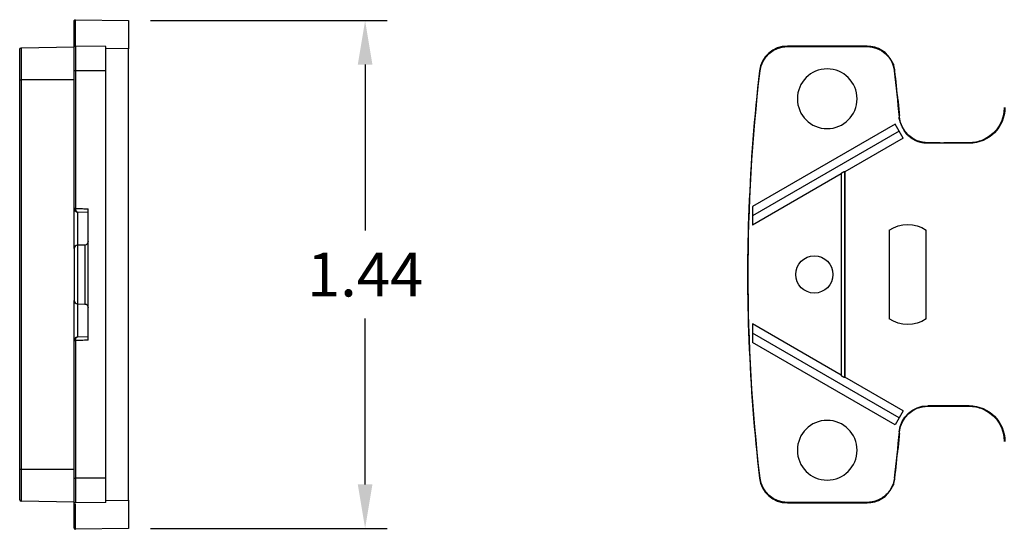
# Model space of a CAD drawing. Units: inches. Extents: x -2.2 to 31.7, y 0.3 to 22.2.
# Drawn here: x 6.8 to 9.6, y 13.9 to 15.3 of the extents above; entities that cross this region are included whole.
import ezdxf

# ---------------------------------------------------------------- set-up
doc = ezdxf.new("R2010")
doc.units = ezdxf.units.IN
doc.header["$LTSCALE"] = 0.5
doc.header["$MEASUREMENT"] = 0
doc.layers.add('60', color=7, linetype='Continuous')
doc.layers.add('DIMENSIONS_AND_NOTES', color=30, linetype='Continuous')
doc.styles.add('ROMANS', font='romans.shx')
doc.dimstyles.new('NOMINALDIM2PLACEBESTFIT', dxfattribs={"dimtxt": 0.125, "dimasz": 0.125, "dimexe": 0.0625, "dimexo": 0.0625, "dimgap": 0.0625, "dimtad": 0, "dimtih": 1, "dimtoh": 1, "dimzin": 0, "dimdsep": 46, "dimtxsty": 'ROMANS', "dimcen": 0, "dimclrt": 7, "dimadec": 0, "dimazin": 0, "dimtfac": 1, "dimtofl": 0, "dimtmove": 0, "dimatfit": 3, "dimfxl": 0, "dimtolj": 1, "dimtzin": 0, "dimarcsym": 0})

# ---------------------------------------------------------------- blocks, each defined once
blk = doc.blocks.new('*D25')
at = {"layer": 'DEFPOINTS', "color": 0}
for p in [(7.1091, 15.3143), (7.1091, 13.8697), (7.7827, 13.8697)]:
    blk.add_point(p, dxfattribs=at)
at = {"layer": 'DIMENSIONS_AND_NOTES', "color": 0, "lineweight": -2}
for p, q in [((7.1716, 15.3143), (7.8452, 15.3143)), ((7.7827, 15.1893), (7.7827, 14.717)), ((7.7827, 13.9947), (7.7827, 14.467)), ((7.1716, 13.8697), (7.8452, 13.8697))]:
    blk.add_line(p, q, dxfattribs=at)
at = {"layer": 'DIMENSIONS_AND_NOTES', "color": 0}
for points in [[(7.7619, 15.1893), (7.8035, 15.1893), (7.7827, 15.3143)], [(7.7619, 13.9947), (7.8035, 13.9947), (7.7827, 13.8697)]]:
    blk.add_solid(points, dxfattribs=at)
at = {"layer": 'DIMENSIONS_AND_NOTES', "color": 7, "insert": (7.7827, 14.592), "char_height": 0.125, "attachment_point": 5, "style": 'ROMANS'}
blk.add_mtext('\\A1;1.44', dxfattribs=at)

msp = doc.modelspace()

# ---------------------------------------------------------------- linework, layer by layer
at = {"layer": '60', "color": 52, "linetype": 'Continuous'}
for p, q in [((6.9541, 15.2369), (6.9541, 15.313)), ((6.9581, 15.3169), (7.1091, 15.3143)), ((7.1091, 15.3143), (7.1091, 15.2343)), ((6.7991, 15.1455), (6.7991, 15.2329)), ((6.8029, 15.2368), (6.9541, 15.2395)), ((6.8029, 15.2368), (6.8029, 15.1455)), ((6.9541, 15.1708), (6.9541, 15.238)), ((7.0441, 15.2404), (6.9581, 15.2419)), ((6.9581, 15.2419), (6.9581, 15.1712)), ((7.0441, 15.1711), (7.0441, 15.2404)), ((7.1091, 15.2343), (7.0441, 15.2354)), ((7.1091, 13.9497), (7.1091, 15.2343)), ((9.212, 15.2419), (8.9852, 15.2419)), ((8.9852, 15.2404), (8.9852, 15.2419)), ((8.9852, 15.2404), (9.212, 15.2404)), ((9.212, 15.2404), (9.212, 15.2419)), ((6.9541, 14.78), (6.9541, 15.1708)), ((7.0441, 15.1711), (6.9581, 15.1712)), ((6.9581, 15.1712), (6.9581, 14.7801)), ((7.0441, 14.0129), (7.0441, 15.1711)), ((8.9073, 15.1711), (8.9058, 15.1712)), ((6.7991, 14.0385), (6.7991, 15.1455)), ((6.7991, 15.1455), (6.8029, 15.1455)), ((6.8029, 15.1455), (6.8029, 14.0385)), ((6.9541, 15.1455), (6.8029, 15.1455)), ((9.2919, 15.0201), (8.8859, 14.7857)), ((9.315, 14.9801), (9.2919, 15.0201)), ((9.3035, 15.0001), (8.8859, 14.759)), ((9.315, 14.9801), (9.1486, 14.884)), ((9.4204, 14.9669), (9.3847, 14.9669)), ((9.3847, 14.9654), (9.3847, 14.9669)), ((9.5029, 14.9654), (9.3847, 14.9654)), ((9.4205, 14.9669), (9.4303, 14.9669)), ((9.5029, 14.9669), (9.4303, 14.9669)), ((9.5029, 14.9654), (9.5029, 14.9669)), ((9.1386, 14.8782), (8.8859, 14.7323)), ((9.1393, 14.8794), (9.1386, 14.8782)), ((9.1386, 14.8782), (9.1386, 14.3057)), ((9.1393, 14.3046), (9.1393, 14.8794)), ((9.1479, 14.8844), (9.1479, 14.2996)), ((9.1486, 14.884), (9.1479, 14.8844)), ((9.1486, 14.884), (9.1486, 14.2999)), ((6.9541, 14.6656), (6.9541, 14.779)), ((6.9941, 14.4051), (6.9941, 14.7789)), ((8.8859, 14.7857), (8.8859, 14.7323)), ((6.9637, 14.7702), (6.9637, 14.6756)), ((6.9941, 14.7685), (6.9637, 14.7695)), ((9.2754, 14.718), (9.2754, 14.466)), ((9.3804, 14.4657), (9.3804, 14.7183)), ((6.9541, 14.6656), (6.9541, 14.5184)), ((6.9843, 14.6759), (6.9639, 14.6756)), ((6.9639, 14.6756), (6.9639, 14.5084)), ((6.9843, 14.6759), (6.9843, 14.508)), ((6.9541, 14.4048), (6.9541, 14.5184)), ((6.9637, 14.5084), (6.9637, 14.4144)), ((6.9639, 14.5084), (6.9843, 14.508)), ((8.8859, 14.4516), (8.8859, 14.3983)), ((9.1386, 14.3057), (8.8859, 14.4516)), ((6.9637, 14.4144), (6.9941, 14.4155)), ((9.3035, 14.1839), (8.8859, 14.425)), ((6.9541, 14.0132), (6.9541, 14.404)), ((6.9581, 14.4038), (6.9581, 14.0127)), ((9.2919, 14.1639), (8.8859, 14.3983)), ((9.1386, 14.3057), (9.1393, 14.3046)), ((9.1479, 14.2996), (9.1486, 14.2999)), ((9.315, 14.2039), (9.1486, 14.2999)), ((9.3847, 14.2186), (9.3847, 14.217)), ((9.5029, 14.2186), (9.3847, 14.2186)), ((9.3847, 14.217), (9.4204, 14.217)), ((9.4205, 14.2171), (9.4303, 14.2171)), ((9.4303, 14.217), (9.5029, 14.217)), ((9.5029, 14.217), (9.5029, 14.2186)), ((9.315, 14.2039), (9.2919, 14.1639)), ((6.7991, 13.9511), (6.7991, 14.0385)), ((6.7991, 14.0385), (6.8029, 14.0385)), ((6.8029, 14.0385), (6.8029, 13.9471)), ((6.8029, 14.0385), (6.9541, 14.0385)), ((6.9541, 13.946), (6.9541, 14.0132)), ((7.0441, 14.0129), (6.9581, 14.0127)), ((6.9581, 14.0127), (6.9581, 13.942)), ((7.0441, 13.9436), (7.0441, 14.0129)), ((8.9073, 14.0129), (8.9058, 14.0127)), ((6.9541, 13.9445), (6.8029, 13.9471)), ((6.9541, 13.871), (6.9541, 13.947)), ((7.0441, 13.9436), (6.9581, 13.942)), ((7.0441, 13.9485), (7.1091, 13.9497)), ((7.1091, 13.9497), (7.1091, 13.8697)), ((8.9852, 13.9436), (8.9852, 13.942)), ((9.212, 13.9436), (8.9852, 13.9436)), ((8.9852, 13.942), (9.212, 13.942)), ((9.212, 13.9436), (9.212, 13.942)), ((7.1091, 13.8697), (6.9581, 13.867))]:
    msp.add_line(p, q, dxfattribs=at)
for points in [[(6.9581, 15.2419, 0), (6.9581, 15.2443, 0), (6.9581, 15.2467, 0), (6.9581, 15.2491, 0), (6.9581, 15.2515, 0), (6.9581, 15.2539, 0), (6.9581, 15.2562, 0), (6.9581, 15.2585, 0), (6.9581, 15.2608, 0), (6.9581, 15.2631, 0), (6.9581, 15.2654, 0), (6.9581, 15.2676, 0), (6.9581, 15.2699, 0), (6.9581, 15.272, 0), (6.9581, 15.2742, 0), (6.9581, 15.2763, 0), (6.9581, 15.2784, 0), (6.9581, 15.2804, 0), (6.9581, 15.2824, 0), (6.9581, 15.2844, 0), (6.9581, 15.2863, 0), (6.9581, 15.2882, 0), (6.9581, 15.29, 0), (6.9581, 15.2918, 0), (6.9581, 15.2935, 0), (6.9581, 15.2952, 0), (6.9581, 15.2968, 0), (6.9581, 15.2984, 0), (6.9581, 15.2999, 0), (6.9581, 15.3014, 0), (6.9581, 15.3028, 0), (6.9581, 15.3041, 0), (6.9581, 15.3054, 0), (6.9581, 15.3066, 0), (6.9581, 15.3078, 0), (6.9581, 15.3089, 0), (6.9581, 15.3099, 0), (6.9581, 15.3108, 0), (6.9581, 15.3117, 0), (6.9581, 15.3125, 0), (6.9581, 15.3133, 0), (6.9581, 15.314, 0), (6.9581, 15.3146, 0), (6.9581, 15.3151, 0), (6.9581, 15.3156, 0), (6.9581, 15.316, 0), (6.9581, 15.3163, 0), (6.9581, 15.3166, 0), (6.9581, 15.3168, 0), (6.9581, 15.3169, 0)], [(6.9581, 15.1712, 0), (6.958, 15.1712, 0), (6.9578, 15.1712, 0), (6.9577, 15.1712, 0), (6.9576, 15.1712, 0), (6.9575, 15.1712, 0), (6.9573, 15.1712, 0), (6.9572, 15.1712, 0), (6.9571, 15.1712, 0), (6.957, 15.1712, 0), (6.9569, 15.1712, 0), (6.9567, 15.1712, 0), (6.9566, 15.1712, 0), (6.9565, 15.1712, 0), (6.9564, 15.1712, 0), (6.9563, 15.1712, 0), (6.9562, 15.1712, 0), (6.9561, 15.1712, 0), (6.9559, 15.1712, 0), (6.9558, 15.1712, 0), (6.9557, 15.1712, 0), (6.9556, 15.1711, 0), (6.9555, 15.1711, 0), (6.9554, 15.1711, 0), (6.9553, 15.1711, 0), (6.9553, 15.1711, 0), (6.9552, 15.1711, 0), (6.9551, 15.1711, 0), (6.955, 15.1711, 0), (6.9549, 15.1711, 0), (6.9548, 15.1711, 0), (6.9548, 15.171, 0), (6.9547, 15.171, 0), (6.9546, 15.171, 0), (6.9546, 15.171, 0), (6.9545, 15.171, 0), (6.9545, 15.171, 0), (6.9544, 15.171, 0), (6.9544, 15.171, 0), (6.9543, 15.1709, 0), (6.9543, 15.1709, 0), (6.9542, 15.1709, 0), (6.9542, 15.1709, 0), (6.9542, 15.1709, 0), (6.9542, 15.1709, 0), (6.9541, 15.1709, 0), (6.9541, 15.1708, 0), (6.9541, 15.1708, 0), (6.9541, 15.1708, 0), (6.9541, 15.1708, 0)], [(9.1393, 14.8794, 0), (9.1394, 14.8796, 0), (9.1395, 14.8798, 0), (9.1396, 14.8799, 0), (9.1398, 14.8801, 0), (9.1399, 14.8803, 0), (9.14, 14.8805, 0), (9.1402, 14.8807, 0), (9.1403, 14.8809, 0), (9.1405, 14.881, 0), (9.1407, 14.8812, 0), (9.1408, 14.8814, 0), (9.141, 14.8816, 0), (9.1412, 14.8818, 0), (9.1414, 14.8819, 0), (9.1416, 14.8821, 0), (9.1418, 14.8823, 0), (9.142, 14.8824, 0), (9.1422, 14.8826, 0), (9.1424, 14.8827, 0), (9.1426, 14.8829, 0), (9.1428, 14.883, 0), (9.143, 14.8832, 0), (9.1432, 14.8833, 0), (9.1434, 14.8834, 0), (9.1436, 14.8836, 0), (9.1438, 14.8837, 0), (9.144, 14.8838, 0), (9.1442, 14.8839, 0), (9.1444, 14.884, 0), (9.1446, 14.8841, 0), (9.1448, 14.8842, 0), (9.145, 14.8843, 0), (9.1452, 14.8843, 0), (9.1454, 14.8844, 0), (9.1456, 14.8844, 0), (9.1458, 14.8845, 0), (9.146, 14.8845, 0), (9.1462, 14.8846, 0), (9.1464, 14.8846, 0), (9.1465, 14.8846, 0), (9.1467, 14.8846, 0), (9.1469, 14.8846, 0), (9.147, 14.8846, 0), (9.1472, 14.8846, 0), (9.1473, 14.8846, 0), (9.1475, 14.8846, 0), (9.1476, 14.8845, 0), (9.1477, 14.8845, 0), (9.1478, 14.8845, 0)], [(6.9581, 14.7801, 0), (6.958, 14.7801, 0), (6.9578, 14.7801, 0), (6.9577, 14.7801, 0), (6.9576, 14.7801, 0), (6.9575, 14.7801, 0), (6.9573, 14.7801, 0), (6.9572, 14.7801, 0), (6.9571, 14.7801, 0), (6.957, 14.7801, 0), (6.9569, 14.7801, 0), (6.9567, 14.7801, 0), (6.9566, 14.7801, 0), (6.9565, 14.7801, 0), (6.9564, 14.7801, 0), (6.9563, 14.7801, 0), (6.9562, 14.7801, 0), (6.9561, 14.7801, 0), (6.9559, 14.7801, 0), (6.9558, 14.7801, 0), (6.9557, 14.7801, 0), (6.9556, 14.7801, 0), (6.9555, 14.7801, 0), (6.9554, 14.7801, 0), (6.9553, 14.7801, 0), (6.9553, 14.7801, 0), (6.9552, 14.7801, 0), (6.9551, 14.7801, 0), (6.955, 14.7801, 0), (6.9549, 14.7801, 0), (6.9548, 14.7801, 0), (6.9548, 14.7801, 0), (6.9547, 14.7801, 0), (6.9546, 14.7801, 0), (6.9546, 14.78, 0), (6.9545, 14.78, 0), (6.9545, 14.78, 0), (6.9544, 14.78, 0), (6.9544, 14.78, 0), (6.9543, 14.78, 0), (6.9543, 14.78, 0), (6.9542, 14.78, 0), (6.9542, 14.78, 0), (6.9542, 14.78, 0), (6.9542, 14.78, 0), (6.9541, 14.78, 0), (6.9541, 14.78, 0), (6.9541, 14.78, 0), (6.9541, 14.78, 0), (6.9541, 14.78, 0)], [(6.9541, 14.7795, 0), (6.9541, 14.7795, 0), (6.9541, 14.7795, 0), (6.9541, 14.7795, 0), (6.9541, 14.7795, 0), (6.9541, 14.7795, 0), (6.9542, 14.7795, 0), (6.9542, 14.7795, 0), (6.9542, 14.7795, 0), (6.9542, 14.7795, 0), (6.9543, 14.7795, 0), (6.9543, 14.7795, 0), (6.9544, 14.7795, 0), (6.9544, 14.7795, 0), (6.9545, 14.7795, 0), (6.9545, 14.7795, 0), (6.9546, 14.7795, 0), (6.9546, 14.7795, 0), (6.9547, 14.7795, 0), (6.9548, 14.7795, 0), (6.9548, 14.7795, 0), (6.9549, 14.7794, 0), (6.955, 14.7794, 0), (6.9551, 14.7794, 0), (6.9552, 14.7794, 0), (6.9553, 14.7794, 0), (6.9553, 14.7794, 0), (6.9554, 14.7794, 0), (6.9555, 14.7794, 0), (6.9556, 14.7794, 0), (6.9557, 14.7794, 0), (6.9558, 14.7794, 0), (6.9559, 14.7794, 0), (6.956, 14.7794, 0), (6.9562, 14.7794, 0), (6.9563, 14.7794, 0), (6.9564, 14.7794, 0), (6.9565, 14.7794, 0), (6.9566, 14.7794, 0), (6.9567, 14.7794, 0), (6.9568, 14.7794, 0), (6.957, 14.7794, 0), (6.9571, 14.7794, 0), (6.9572, 14.7794, 0), (6.9573, 14.7794, 0), (6.9575, 14.7794, 0), (6.9576, 14.7794, 0), (6.9577, 14.7794, 0), (6.9578, 14.7794, 0), (6.958, 14.7794, 0)], [(6.9581, 14.4046, 0), (6.958, 14.4046, 0), (6.9578, 14.4046, 0), (6.9577, 14.4046, 0), (6.9576, 14.4046, 0), (6.9575, 14.4046, 0), (6.9573, 14.4046, 0), (6.9572, 14.4046, 0), (6.9571, 14.4046, 0), (6.957, 14.4046, 0), (6.9568, 14.4046, 0), (6.9567, 14.4046, 0), (6.9566, 14.4046, 0), (6.9565, 14.4046, 0), (6.9564, 14.4046, 0), (6.9563, 14.4046, 0), (6.9562, 14.4045, 0), (6.956, 14.4045, 0), (6.9559, 14.4045, 0), (6.9558, 14.4045, 0), (6.9557, 14.4045, 0), (6.9556, 14.4045, 0), (6.9555, 14.4045, 0), (6.9554, 14.4045, 0), (6.9553, 14.4045, 0), (6.9553, 14.4045, 0), (6.9552, 14.4045, 0), (6.9551, 14.4045, 0), (6.955, 14.4045, 0), (6.9549, 14.4045, 0), (6.9548, 14.4045, 0), (6.9548, 14.4045, 0), (6.9547, 14.4045, 0), (6.9546, 14.4045, 0), (6.9546, 14.4045, 0), (6.9545, 14.4045, 0), (6.9545, 14.4045, 0), (6.9544, 14.4045, 0), (6.9544, 14.4045, 0), (6.9543, 14.4045, 0), (6.9543, 14.4045, 0), (6.9542, 14.4045, 0), (6.9542, 14.4045, 0), (6.9542, 14.4045, 0), (6.9542, 14.4045, 0), (6.9541, 14.4044, 0), (6.9541, 14.4044, 0), (6.9541, 14.4044, 0), (6.9541, 14.4044, 0), (6.9541, 14.4044, 0)], [(6.9541, 14.404, 0), (6.9541, 14.404, 0), (6.9541, 14.404, 0), (6.9541, 14.404, 0), (6.9541, 14.404, 0), (6.9541, 14.404, 0), (6.9542, 14.404, 0), (6.9542, 14.4039, 0), (6.9542, 14.4039, 0), (6.9542, 14.4039, 0), (6.9543, 14.4039, 0), (6.9543, 14.4039, 0), (6.9544, 14.4039, 0), (6.9544, 14.4039, 0), (6.9545, 14.4039, 0), (6.9545, 14.4039, 0), (6.9546, 14.4039, 0), (6.9546, 14.4039, 0), (6.9547, 14.4039, 0), (6.9548, 14.4039, 0), (6.9548, 14.4039, 0), (6.9549, 14.4039, 0), (6.955, 14.4039, 0), (6.9551, 14.4039, 0), (6.9552, 14.4039, 0), (6.9553, 14.4039, 0), (6.9553, 14.4039, 0), (6.9554, 14.4039, 0), (6.9555, 14.4039, 0), (6.9556, 14.4039, 0), (6.9557, 14.4039, 0), (6.9558, 14.4039, 0), (6.9559, 14.4039, 0), (6.9561, 14.4039, 0), (6.9562, 14.4039, 0), (6.9563, 14.4038, 0), (6.9564, 14.4038, 0), (6.9565, 14.4038, 0), (6.9566, 14.4038, 0), (6.9567, 14.4038, 0), (6.9569, 14.4038, 0), (6.957, 14.4038, 0), (6.9571, 14.4038, 0), (6.9572, 14.4038, 0), (6.9573, 14.4038, 0), (6.9575, 14.4038, 0), (6.9576, 14.4038, 0), (6.9577, 14.4038, 0), (6.9578, 14.4038, 0), (6.958, 14.4038, 0)], [(9.1479, 14.2996, 0), (9.1478, 14.2995, 0), (9.1477, 14.2995, 0), (9.1476, 14.2994, 0), (9.1475, 14.2994, 0), (9.1473, 14.2994, 0), (9.1472, 14.2993, 0), (9.147, 14.2993, 0), (9.1469, 14.2993, 0), (9.1467, 14.2993, 0), (9.1465, 14.2993, 0), (9.1464, 14.2994, 0), (9.1462, 14.2994, 0), (9.146, 14.2994, 0), (9.1458, 14.2995, 0), (9.1456, 14.2995, 0), (9.1454, 14.2996, 0), (9.1452, 14.2996, 0), (9.145, 14.2997, 0), (9.1448, 14.2998, 0), (9.1446, 14.2999, 0), (9.1444, 14.3, 0), (9.1442, 14.3001, 0), (9.144, 14.3002, 0), (9.1438, 14.3003, 0), (9.1436, 14.3004, 0), (9.1434, 14.3005, 0), (9.1432, 14.3006, 0), (9.143, 14.3008, 0), (9.1428, 14.3009, 0), (9.1426, 14.3011, 0), (9.1424, 14.3012, 0), (9.1422, 14.3014, 0), (9.142, 14.3015, 0), (9.1418, 14.3017, 0), (9.1416, 14.3019, 0), (9.1414, 14.302, 0), (9.1412, 14.3022, 0), (9.141, 14.3024, 0), (9.1408, 14.3025, 0), (9.1407, 14.3027, 0), (9.1405, 14.3029, 0), (9.1403, 14.3031, 0), (9.1402, 14.3033, 0), (9.14, 14.3035, 0), (9.1399, 14.3036, 0), (9.1398, 14.3038, 0), (9.1396, 14.304, 0), (9.1395, 14.3042, 0), (9.1394, 14.3044, 0)], [(6.9541, 14.0132, 0), (6.9541, 14.0132, 0), (6.9541, 14.0131, 0), (6.9541, 14.0131, 0), (6.9541, 14.0131, 0), (6.9541, 14.0131, 0), (6.9542, 14.0131, 0), (6.9542, 14.0131, 0), (6.9542, 14.0131, 0), (6.9542, 14.013, 0), (6.9543, 14.013, 0), (6.9543, 14.013, 0), (6.9544, 14.013, 0), (6.9544, 14.013, 0), (6.9545, 14.013, 0), (6.9545, 14.013, 0), (6.9546, 14.013, 0), (6.9546, 14.0129, 0), (6.9547, 14.0129, 0), (6.9548, 14.0129, 0), (6.9548, 14.0129, 0), (6.9549, 14.0129, 0), (6.955, 14.0129, 0), (6.9551, 14.0129, 0), (6.9552, 14.0129, 0), (6.9553, 14.0128, 0), (6.9553, 14.0128, 0), (6.9554, 14.0128, 0), (6.9555, 14.0128, 0), (6.9556, 14.0128, 0), (6.9557, 14.0128, 0), (6.9558, 14.0128, 0), (6.9559, 14.0128, 0), (6.9561, 14.0128, 0), (6.9562, 14.0128, 0), (6.9563, 14.0128, 0), (6.9564, 14.0128, 0), (6.9565, 14.0128, 0), (6.9566, 14.0127, 0), (6.9567, 14.0127, 0), (6.9569, 14.0127, 0), (6.957, 14.0127, 0), (6.9571, 14.0127, 0), (6.9572, 14.0127, 0), (6.9573, 14.0127, 0), (6.9575, 14.0127, 0), (6.9576, 14.0127, 0), (6.9577, 14.0127, 0), (6.9578, 14.0127, 0), (6.958, 14.0127, 0)], [(6.9581, 13.867, 0), (6.9581, 13.8671, 0), (6.9581, 13.8672, 0), (6.9581, 13.8674, 0), (6.9581, 13.8676, 0), (6.9581, 13.868, 0), (6.9581, 13.8684, 0), (6.9581, 13.8688, 0), (6.9581, 13.8694, 0), (6.9581, 13.87, 0), (6.9581, 13.8707, 0), (6.9581, 13.8714, 0), (6.9581, 13.8722, 0), (6.9581, 13.8731, 0), (6.9581, 13.8741, 0), (6.9581, 13.8751, 0), (6.9581, 13.8762, 0), (6.9581, 13.8773, 0), (6.9581, 13.8786, 0), (6.9581, 13.8798, 0), (6.9581, 13.8812, 0), (6.9581, 13.8826, 0), (6.9581, 13.884, 0), (6.9581, 13.8855, 0), (6.9581, 13.8871, 0), (6.9581, 13.8887, 0), (6.9581, 13.8904, 0), (6.9581, 13.8921, 0), (6.9581, 13.8939, 0), (6.9581, 13.8958, 0), (6.9581, 13.8976, 0), (6.9581, 13.8995, 0), (6.9581, 13.9015, 0), (6.9581, 13.9035, 0), (6.9581, 13.9056, 0), (6.9581, 13.9076, 0), (6.9581, 13.9098, 0), (6.9581, 13.9119, 0), (6.9581, 13.9141, 0), (6.9581, 13.9163, 0), (6.9581, 13.9186, 0), (6.9581, 13.9208, 0), (6.9581, 13.9231, 0), (6.9581, 13.9254, 0), (6.9581, 13.9278, 0), (6.9581, 13.9301, 0), (6.9581, 13.9325, 0), (6.9581, 13.9349, 0), (6.9581, 13.9372, 0), (6.9581, 13.9396, 0)]]:
    msp.add_polyline3d(points, dxfattribs=at)
at = {"layer": '60', "color": 52, "linetype": 'Continuous', "extrusion": (0, 0, -1)}
for centre in [(-9.0986, 15.092), (-9.0986, 14.092)]:
    msp.add_circle(centre, 0.085, dxfattribs=at)
at = {"layer": '60', "color": 52, "linetype": 'Continuous'}
msp.add_circle((9.0619, 14.592), 0.053, dxfattribs=at)
at = {"layer": '60', "color": 52, "linetype": 'Continuous', "extrusion": (0, 0, -1)}
for centre, radius, start, end in [((-6.958, 15.313), 0.00394, 0, 91), ((-6.803, 15.2329), 0.00394, 0, 89), ((-6.958, 15.238), 0.00394, 0, 91), ((-8.9852, 15.162), 0.0784, 6.6529, 90), ((-9.212, 15.162), 0.0784, 90, 173.3471), ((-13.8721, 14.592), 4.9984, 353.3471, 6.6529), ((-9.212, 15.162), 0.0799, 154.0947, 161.7036), ((-9.5029, 15.067), 0.1016, 180, 270), ((-9.5029, 15.067), 0.1001, 180, 242.7014), ((-9.3847, 15.047), 0.0801, 270, 354.8612), ((-9.5029, 15.067), 0.1001, 247.9487, 270), ((-9.5029, 15.067), 0.1001, 242.7085, 247.942), ((-13.8721, 14.592), 4.9993, 357.8576, 2.1424), ((-9.3281, 14.642), 0.0925, 55.2488, 124.4106), ((-6.9841, 14.6859), 0.01, 180, 269), ((-6.9841, 14.498), 0.01, 91, 180), ((-9.3281, 14.542), 0.0925, 235.5894, 304.7512), ((-9.3847, 14.137), 0.0816, 5.1387, 90), ((-9.3847, 14.137), 0.0801, 5.1387, 90), ((-9.5029, 14.117), 0.1016, 90, 180), ((-9.5029, 14.117), 0.1001, 90, 112.0513), ((-9.5029, 14.117), 0.1001, 112.058, 117.2915), ((-9.5029, 14.117), 0.1001, 117.2986, 180), ((-8.9852, 14.022), 0.0784, 270, 353.3471), ((-9.212, 14.022), 0.0799, 198.2964, 205.9053), ((-6.958, 13.946), 0.00394, 269, 0)]:
    msp.add_arc(centre, radius, start, end, dxfattribs=at)
at = {"layer": '60', "color": 52, "linetype": 'Continuous'}
for centre, radius, start, end in [((8.9852, 15.162), 0.0799, 90, 173.3471), ((9.212, 15.162), 0.0799, 25.9131, 90), ((13.8721, 14.592), 4.9999, 173.3471, 177.8435), ((9.212, 15.162), 0.0799, 6.6377, 18.2928), ((9.212, 15.162), 0.0799, 6.6529, 18.2792), ((6.9641, 14.6656), 0.01, 91, 180), ((6.9641, 14.5184), 0.01, 180, 269), ((13.8721, 14.592), 4.9999, 182.1565, 186.6529), ((8.9852, 14.022), 0.0799, 186.6529, 270), ((9.212, 14.022), 0.0799, 341.7208, 353.3472), ((9.212, 14.022), 0.0799, 270, 334.0869), ((6.803, 13.9511), 0.00394, 180, 269), ((6.958, 13.871), 0.00394, 180, 271)]:
    msp.add_arc(centre, radius, start, end, dxfattribs=at)
for points, degree in [([(9.2839, 15.1969), (9.2839, 15.1969), (9.2839, 15.1969), (9.2839, 15.1969)], 3), ([(9.2879, 15.187), (9.2879, 15.1871), (9.2879, 15.1871), (9.2878, 15.1871)], 3), ([(9.2897, 15.171), (9.2948, 15.1273), (9.2993, 15.0835), (9.3033, 15.0397)], 3), ([(9.2899, 15.1711), (9.2904, 15.1711), (9.2909, 15.1712), (9.2914, 15.1712)], 3), ([(9.3004, 15.086), (9.2976, 15.1144), (9.2945, 15.1428), (9.2912, 15.1712)], 3), ([(9.3004, 15.086), (9.3004, 15.0859), (9.3004, 15.0858), (9.3004, 15.0858)], 3), ([(9.3004, 15.0858), (9.3018, 15.0721), (9.3031, 15.0584), (9.3043, 15.0447)], 3), ([(9.3033, 15.0397), (9.3048, 15.0398)], 1), ([(9.3048, 15.0398), (9.3046, 15.0414), (9.3045, 15.043), (9.3043, 15.0447)], 3), ([(9.3043, 15.0447), (9.3043, 15.0447), (9.3043, 15.0447), (9.3043, 15.0447)], 3), ([(9.5404, 14.9742), (9.5405, 14.9742), (9.5405, 14.9742), (9.5405, 14.9742)], 3), ([(9.5488, 14.978), (9.5488, 14.978), (9.5488, 14.978), (9.5488, 14.9781)], 3), ([(9.4204, 14.9669), (9.4205, 14.9669), (9.4205, 14.9669), (9.4205, 14.9669)], 3), ([(9.4303, 14.9669), (9.4303, 14.9669), (9.4303, 14.9669), (9.4303, 14.9669)], 3), ([(6.9541, 14.7795), (6.9541, 14.7797), (6.9541, 14.7798), (6.9541, 14.78)], 3), ([(6.9581, 14.7801), (6.9581, 14.7799), (6.9581, 14.7796), (6.9581, 14.7794)], 3), ([(8.8757, 14.7801), (8.8757, 14.7799), (8.8757, 14.7796), (8.8757, 14.7794)], 3), ([(6.9541, 14.404), (6.9541, 14.4041), (6.9541, 14.4043), (6.9541, 14.4044)], 3), ([(6.9581, 14.4038), (6.9581, 14.4041), (6.9581, 14.4043), (6.9581, 14.4046)], 3), ([(8.8757, 14.4038), (8.8757, 14.4041), (8.8757, 14.4043), (8.8757, 14.4046)], 3), ([(9.4204, 14.217), (9.4205, 14.2171), (9.4205, 14.2171), (9.4205, 14.2171)], 3), ([(9.4303, 14.2171), (9.4303, 14.2171), (9.4303, 14.2171), (9.4303, 14.217)], 3), ([(9.5405, 14.2097), (9.5405, 14.2097), (9.5405, 14.2097), (9.5404, 14.2097)], 3), ([(9.5488, 14.2059), (9.5488, 14.2059), (9.5488, 14.2059), (9.5488, 14.2059)], 3), ([(9.3033, 14.1443), (9.2993, 14.1004), (9.2948, 14.0566), (9.2897, 14.0129)], 3), ([(9.3043, 14.1393), (9.3031, 14.1256), (9.3018, 14.1119), (9.3004, 14.0982)], 3), ([(9.3034, 14.1443), (9.3039, 14.1442), (9.3044, 14.1442), (9.3049, 14.1442)], 3), ([(9.3043, 14.1393), (9.3045, 14.1409), (9.3046, 14.1425), (9.3048, 14.1442)], 3), ([(9.3043, 14.1393), (9.3043, 14.1393), (9.3043, 14.1393), (9.3043, 14.1393)], 3), ([(9.2912, 14.0127), (9.2945, 14.0411), (9.2976, 14.0695), (9.3004, 14.098)], 3), ([(9.3004, 14.0982), (9.3004, 14.0981), (9.3004, 14.098), (9.3004, 14.098)], 3), ([(9.2878, 13.9969), (9.2879, 13.9969), (9.2879, 13.9969), (9.2879, 13.9969)], 3), ([(9.2897, 14.0129), (9.2912, 14.0127)], 1), ([(9.2839, 13.987), (9.2839, 13.9871), (9.2839, 13.9871), (9.2839, 13.9871)], 3)]:
    msp.add_open_spline(points, degree=degree, dxfattribs=at)
for points, degree, knots in [([(9.3847, 14.9654), (9.353, 14.9654), (9.3296, 14.9868), (9.3259, 14.9902), (9.3222, 14.9936), (9.3109, 15.0132), (9.3037, 15.0346), (9.3035, 15.0372), (9.3033, 15.0397)], 2, [0, 0, 0, 0.499766, 0.499766, 0.562319, 0.677102, 0.864665, 0.968723, 1, 1, 1]), ([(6.9541, 14.7795), (6.9541, 14.779), (6.9541, 14.7785), (6.9542, 14.778), (6.9543, 14.7772), (6.9546, 14.7764), (6.9549, 14.7756), (6.9553, 14.7747), (6.9558, 14.7738), (6.9564, 14.7731), (6.9572, 14.7722), (6.9581, 14.7714), (6.9591, 14.7709), (6.96, 14.7704), (6.9609, 14.77), (6.9618, 14.7698), (6.9621, 14.7697), (6.9625, 14.7697), (6.9629, 14.7696), (6.963, 14.7696), (6.9632, 14.7696), (6.9633, 14.7696), (6.9634, 14.7696), (6.9635, 14.7695), (6.9636, 14.7695), (6.9637, 14.7695), (6.9637, 14.7695), (6.9637, 14.7695)], 3, [0, 0, 0, 0, 0.089627, 0.089627, 0.089627, 0.243877, 0.243877, 0.243877, 0.428394, 0.428394, 0.428394, 0.66405, 0.66405, 0.66405, 0.863093, 0.863093, 0.863093, 0.938713, 0.938713, 0.938713, 0.972187, 0.972187, 0.972187, 0.992493, 0.992493, 0.992493, 1, 1, 1, 1]), ([(6.9581, 14.7801), (6.9647, 14.7799), (6.9714, 14.7797), (6.9781, 14.7794), (6.9834, 14.7792), (6.9887, 14.7791), (6.9941, 14.7789)], 3, [0, 0, 0, 0, 0.555232, 0.555232, 0.555232, 1, 1, 1, 1]), ([(6.9581, 14.7794), (6.9581, 14.7789), (6.9581, 14.7784), (6.9581, 14.7779), (6.9582, 14.7771), (6.9583, 14.7762), (6.9585, 14.7755), (6.9587, 14.7746), (6.959, 14.7737), (6.9594, 14.773), (6.9598, 14.7721), (6.9604, 14.7713), (6.961, 14.7708), (6.9615, 14.7703), (6.962, 14.77), (6.9626, 14.7698), (6.9628, 14.7697), (6.963, 14.7696), (6.9632, 14.7696), (6.9633, 14.7696), (6.9634, 14.7696), (6.9635, 14.7696), (6.9635, 14.7696), (6.9636, 14.7695), (6.9636, 14.7695), (6.9636, 14.7695), (6.9637, 14.7695), (6.9637, 14.7695), (6.9637, 14.7695), (6.9637, 14.7695), (6.9637, 14.7695)], 3, [0, 0, 0, 0, 0.089628, 0.089628, 0.089628, 0.24388, 0.24388, 0.24388, 0.4284, 0.4284, 0.4284, 0.664058, 0.664058, 0.664058, 0.862312, 0.862312, 0.862312, 0.938328, 0.938328, 0.938328, 0.97201, 0.97201, 0.97201, 0.987263, 0.987263, 0.987263, 0.992493, 0.992493, 0.992493, 1, 1, 1, 1]), ([(8.8757, 14.7801), (8.8758, 14.7799), (8.8759, 14.7797), (8.876, 14.7794), (8.8761, 14.7792), (8.8762, 14.7791), (8.8763, 14.7789)], 3, [0, 0, 0, 0, 0.555232, 0.555232, 0.555232, 1, 1, 1, 1]), ([(6.9541, 14.4044), (6.9541, 14.4047), (6.9541, 14.4049), (6.9541, 14.4052), (6.9542, 14.406), (6.9543, 14.4068), (6.9546, 14.4076), (6.9549, 14.4085), (6.9553, 14.4093), (6.9558, 14.4101), (6.9565, 14.411), (6.9572, 14.4118), (6.958, 14.4124), (6.9591, 14.4132), (6.9603, 14.4137), (6.9615, 14.4141), (6.9617, 14.4142), (6.962, 14.4142), (6.9623, 14.4143), (6.9625, 14.4143), (6.9628, 14.4143), (6.9631, 14.4144), (6.9632, 14.4144), (6.9633, 14.4144), (6.9634, 14.4144), (6.9635, 14.4144), (6.9636, 14.4144), (6.9636, 14.4144), (6.9637, 14.4144), (6.9637, 14.4144), (6.9637, 14.4144)], 3, [0, 0, 0, 0, 0.044897, 0.044897, 0.044897, 0.193492, 0.193492, 0.193492, 0.368233, 0.368233, 0.368233, 0.575407, 0.575407, 0.575407, 0.840004, 0.840004, 0.840004, 0.898397, 0.898397, 0.898397, 0.954179, 0.954179, 0.954179, 0.979188, 0.979188, 0.979188, 0.99252, 0.99252, 0.99252, 1, 1, 1, 1]), ([(6.9581, 14.4046), (6.9581, 14.4048), (6.9581, 14.4051), (6.9581, 14.4053), (6.9581, 14.4061), (6.9582, 14.407), (6.9583, 14.4077), (6.9585, 14.4086), (6.9588, 14.4095), (6.9591, 14.4102), (6.9594, 14.4111), (6.9599, 14.4119), (6.9603, 14.4125), (6.9609, 14.4132), (6.9616, 14.4138), (6.9624, 14.4141), (6.9625, 14.4142), (6.9627, 14.4142), (6.9629, 14.4143), (6.963, 14.4143), (6.9632, 14.4144), (6.9633, 14.4144), (6.9634, 14.4144), (6.9635, 14.4144), (6.9636, 14.4144), (6.9636, 14.4144), (6.9636, 14.4144), (6.9637, 14.4144), (6.9637, 14.4144), (6.9637, 14.4144), (6.9637, 14.4144)], 3, [0, 0, 0, 0, 0.0449, 0.0449, 0.0449, 0.193503, 0.193503, 0.193503, 0.368253, 0.368253, 0.368253, 0.575438, 0.575438, 0.575438, 0.838221, 0.838221, 0.838221, 0.898393, 0.898393, 0.898393, 0.954158, 0.954158, 0.954158, 0.979176, 0.979176, 0.979176, 0.992519, 0.992519, 0.992519, 1, 1, 1, 1]), ([(6.9941, 14.4051), (6.9874, 14.4049), (6.9808, 14.4046), (6.9741, 14.4044), (6.9688, 14.4042), (6.9634, 14.404), (6.9581, 14.4038)], 3, [0, 0, 0, 0, 0.555232, 0.555232, 0.555232, 1, 1, 1, 1]), ([(8.8763, 14.4051), (8.8762, 14.4049), (8.8761, 14.4046), (8.876, 14.4044), (8.8759, 14.4042), (8.8758, 14.404), (8.8757, 14.4038)], 3, [0, 0, 0, 0, 0.555232, 0.555232, 0.555232, 1, 1, 1, 1]), ([(9.2899, 14.0129), (9.2888, 14.0073), (9.2858, 13.9909), (9.2753, 13.9741), (9.2617, 13.9609), (9.2462, 13.9499), (9.2275, 13.944), (9.2143, 13.9436), (9.212, 13.9436)], 3, [0, 0, 0, 0, 0.150654, 0.439184, 0.500002, 0.650828, 0.939182, 1, 1, 1, 1])]:
    msp.add_open_spline(points, degree=degree, knots=knots, dxfattribs=at)

# ---------------------------------------------------------------- dimensions: what is measured, and where the dimension line sits
at = {"layer": 'DIMENSIONS_AND_NOTES'}
dim = msp.add_linear_dim(base=(7.7827, 13.8697), p1=(7.1091, 15.3143), p2=(7.1091, 13.8697), angle=90, dimstyle='NOMINALDIM2PLACEBESTFIT', dxfattribs=at)
dim.commit()
dim.dimension.update_dxf_attribs({"geometry": '*D25', "text_midpoint": (7.7827, 14.592)})

doc.saveas('drawing.dxf')
